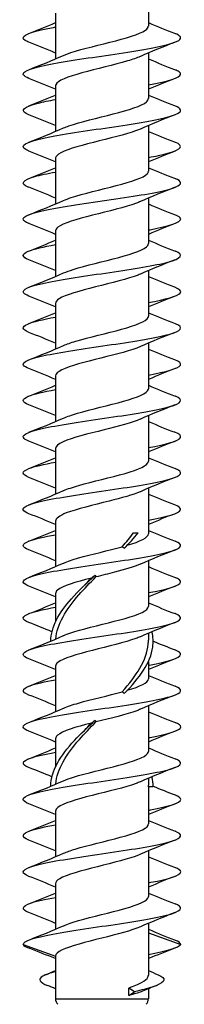
# Model space of a CAD drawing. Units: millimetres. Extents: x 15 to 1184, y 5 to 836.
# Drawn here: x 1092 to 1102, y 218 to 281 of the extents above; entities that cross this region are included whole.
import ezdxf

# ---------------------------------------------------------------- set-up
doc = ezdxf.new("R2010")
doc.units = ezdxf.units.MM
doc.layers.add('SuP-Sichtbare-Kanten', color=7, linetype='Continuous', lineweight=25)
doc.layers.add('SuP-Sichtbare-tangentiale-Kanten', color=7, linetype='Continuous', lineweight=25)

msp = doc.modelspace()

# ---------------------------------------------------------------- linework, layer by layer
at = {"layer": 'SuP-Sichtbare-Kanten'}
for p, q in [((1099.914, 283.162), (1099.914, 280.271)), ((1094.014, 281.079), (1094.014, 278.188)), ((1099.914, 278.562), (1099.914, 275.671)), ((1094.014, 276.479), (1094.014, 273.588)), ((1099.914, 273.962), (1099.914, 271.071)), ((1094.014, 271.879), (1094.014, 268.988)), ((1099.914, 269.362), (1099.914, 266.471)), ((1094.014, 267.279), (1094.014, 264.388)), ((1099.914, 264.762), (1099.914, 261.871)), ((1094.014, 262.679), (1094.014, 259.788)), ((1099.914, 260.162), (1099.914, 257.271)), ((1094.014, 258.079), (1094.014, 255.188)), ((1099.914, 255.562), (1099.914, 252.671)), ((1094.014, 253.479), (1094.014, 250.588)), ((1099.914, 250.962), (1099.914, 248.071)), ((1094.014, 248.879), (1094.014, 245.988)), ((1098.97, 248.125), (1099.262, 248.125)), ((1099.914, 246.362), (1099.914, 243.471)), ((1094.014, 244.279), (1094.014, 242.493)), ((1099.914, 241.762), (1099.914, 241.334)), ((1099.914, 239.957), (1099.914, 238.871)), ((1094.014, 239.679), (1094.014, 236.788)), ((1099.914, 237.162), (1099.914, 234.271)), ((1094.014, 235.079), (1094.014, 233.293)), ((1099.914, 232.562), (1099.914, 232.134)), ((1100.214, 232.025), (1099.912, 232.025)), ((1099.914, 232.025), (1099.914, 229.671)), ((1094.014, 230.479), (1094.014, 227.588)), ((1099.914, 227.962), (1099.914, 225.071)), ((1094.014, 225.879), (1094.014, 222.988)), ((1099.914, 223.362), (1099.914, 220.081)), ((1099.914, 222.771), (1101.964, 222.025)), ((1091.964, 222.025), (1094.014, 221.279)), ((1094.014, 221.279), (1094.014, 218.582)), ((1098.665, 218.788), (1098.665, 219.262)), ((1099.04, 219.025), (1098.665, 219.262)), ((1099.914, 219.214), (1099.914, 218.582)), ((1098.665, 218.788), (1099.04, 219.025))]:
    msp.add_line(p, q, dxfattribs=at)
for centre, start, end in [((1094.514, 218.582), 180, 225), ((1099.414, 218.582), 315, 0)]:
    msp.add_arc(centre, 0.5, start, end, dxfattribs=at)
for points in [[(1092.325, 279.805), (1092.891, 280.027), (1093.457, 280.253), (1094.014, 280.488)], [(1099.914, 280.488), (1100.471, 280.253), (1101.036, 280.027), (1101.602, 279.805)], [(1094.014, 278.562), (1093.457, 278.798), (1092.891, 279.023), (1092.325, 279.245)], [(1101.602, 279.245), (1100.862, 278.955), (1100.121, 278.658), (1099.401, 278.341)], [(1092.325, 277.505), (1093.065, 277.796), (1093.806, 278.092), (1094.526, 278.41)], [(1099.914, 278.188), (1100.471, 277.953), (1101.036, 277.727), (1101.602, 277.505)], [(1094.014, 276.262), (1093.457, 276.498), (1092.891, 276.723), (1092.325, 276.945)], [(1101.602, 276.945), (1101.036, 276.723), (1100.471, 276.498), (1099.914, 276.262)], [(1092.325, 275.205), (1092.891, 275.427), (1093.457, 275.653), (1094.014, 275.888)], [(1099.914, 275.888), (1100.471, 275.653), (1101.036, 275.427), (1101.602, 275.205)], [(1094.014, 273.962), (1093.457, 274.198), (1092.891, 274.423), (1092.325, 274.645)], [(1101.602, 274.645), (1100.862, 274.355), (1100.121, 274.058), (1099.401, 273.741)], [(1092.325, 272.905), (1093.065, 273.196), (1093.806, 273.492), (1094.526, 273.81)], [(1099.914, 273.588), (1100.471, 273.353), (1101.036, 273.127), (1101.602, 272.905)], [(1094.014, 271.662), (1093.457, 271.898), (1092.891, 272.123), (1092.325, 272.345)], [(1101.602, 272.345), (1101.036, 272.123), (1100.471, 271.898), (1099.914, 271.662)], [(1092.325, 270.605), (1092.891, 270.827), (1093.457, 271.053), (1094.014, 271.288)], [(1099.914, 271.288), (1100.471, 271.053), (1101.036, 270.827), (1101.602, 270.605)], [(1094.014, 269.362), (1093.457, 269.598), (1092.891, 269.823), (1092.325, 270.045)], [(1101.602, 270.045), (1100.862, 269.755), (1100.121, 269.458), (1099.401, 269.141)], [(1092.325, 268.305), (1093.065, 268.596), (1093.806, 268.892), (1094.526, 269.21)], [(1099.914, 268.988), (1100.471, 268.753), (1101.036, 268.527), (1101.602, 268.305)], [(1094.014, 267.062), (1093.457, 267.298), (1092.891, 267.523), (1092.325, 267.745)], [(1101.602, 267.745), (1101.036, 267.523), (1100.471, 267.298), (1099.914, 267.062)], [(1092.325, 266.005), (1092.891, 266.227), (1093.457, 266.453), (1094.014, 266.688)], [(1099.914, 266.688), (1100.471, 266.453), (1101.036, 266.227), (1101.602, 266.005)], [(1094.014, 264.762), (1093.457, 264.998), (1092.891, 265.223), (1092.325, 265.445)], [(1101.602, 265.445), (1100.862, 265.155), (1100.121, 264.858), (1099.401, 264.541)], [(1092.325, 263.705), (1093.065, 263.996), (1093.806, 264.292), (1094.526, 264.61)], [(1099.914, 264.388), (1100.471, 264.153), (1101.036, 263.927), (1101.602, 263.705)], [(1094.014, 262.462), (1093.457, 262.698), (1092.891, 262.923), (1092.325, 263.145)], [(1101.602, 263.145), (1101.036, 262.923), (1100.471, 262.698), (1099.914, 262.462)], [(1092.325, 261.405), (1092.891, 261.627), (1093.457, 261.853), (1094.014, 262.088)], [(1099.914, 262.088), (1100.471, 261.853), (1101.036, 261.627), (1101.602, 261.405)], [(1094.014, 260.162), (1093.457, 260.398), (1092.891, 260.623), (1092.325, 260.845)], [(1101.602, 260.845), (1100.862, 260.555), (1100.121, 260.258), (1099.401, 259.941)], [(1092.325, 259.105), (1093.065, 259.396), (1093.806, 259.692), (1094.526, 260.01)], [(1099.914, 259.788), (1100.471, 259.553), (1101.036, 259.327), (1101.602, 259.105)], [(1094.014, 257.862), (1093.457, 258.098), (1092.891, 258.323), (1092.325, 258.545)], [(1101.602, 258.545), (1101.036, 258.323), (1100.471, 258.098), (1099.914, 257.862)], [(1092.325, 256.805), (1092.891, 257.027), (1093.457, 257.253), (1094.014, 257.488)], [(1099.914, 257.488), (1100.471, 257.253), (1101.036, 257.027), (1101.602, 256.805)], [(1094.014, 255.562), (1093.457, 255.798), (1092.891, 256.023), (1092.325, 256.245)], [(1101.602, 256.245), (1100.862, 255.955), (1100.121, 255.658), (1099.401, 255.341)], [(1092.325, 254.505), (1093.065, 254.796), (1093.806, 255.092), (1094.526, 255.41)], [(1099.914, 255.188), (1100.471, 254.953), (1101.036, 254.727), (1101.602, 254.505)], [(1094.014, 253.262), (1093.457, 253.498), (1092.891, 253.723), (1092.325, 253.945)], [(1101.602, 253.945), (1101.036, 253.723), (1100.471, 253.498), (1099.914, 253.262)], [(1092.325, 252.205), (1092.891, 252.427), (1093.457, 252.653), (1094.014, 252.888)], [(1099.914, 252.888), (1100.471, 252.653), (1101.036, 252.427), (1101.602, 252.205)], [(1094.014, 250.962), (1093.457, 251.198), (1092.891, 251.423), (1092.325, 251.645)], [(1101.602, 251.645), (1100.862, 251.355), (1100.121, 251.058), (1099.401, 250.741)], [(1092.325, 249.905), (1093.065, 250.196), (1093.806, 250.492), (1094.526, 250.81)], [(1099.914, 250.588), (1100.471, 250.353), (1101.036, 250.127), (1101.602, 249.905)], [(1094.014, 248.662), (1093.457, 248.898), (1092.891, 249.123), (1092.325, 249.345)], [(1101.602, 249.345), (1101.036, 249.123), (1100.471, 248.898), (1099.914, 248.662)], [(1092.325, 247.605), (1092.891, 247.827), (1093.457, 248.053), (1094.014, 248.288)], [(1098.245, 247.25), (1098.51, 247.542), (1098.755, 247.834), (1098.97, 248.125)], [(1098.375, 247.141), (1098.703, 247.469), (1099.004, 247.797), (1099.262, 248.125)], [(1098.575, 247.345), (1099.391, 247.587), (1099.912, 247.829), (1099.913, 248.071)], [(1099.914, 248.288), (1100.471, 248.053), (1101.036, 247.827), (1101.602, 247.605)], [(1094.014, 246.362), (1093.457, 246.598), (1092.891, 246.823), (1092.325, 247.045)], [(1101.602, 247.045), (1100.862, 246.755), (1100.121, 246.458), (1099.401, 246.141)], [(1092.325, 245.305), (1093.065, 245.596), (1093.806, 245.892), (1094.526, 246.21)], [(1099.914, 245.988), (1100.471, 245.753), (1101.036, 245.527), (1101.602, 245.305)], [(1095.852, 244.803), (1095.994, 244.956), (1096.141, 245.108), (1096.291, 245.261)], [(1094.014, 244.062), (1093.457, 244.298), (1092.891, 244.523), (1092.325, 244.745)], [(1101.602, 244.745), (1101.036, 244.523), (1100.471, 244.298), (1099.914, 244.062)], [(1092.325, 243.005), (1092.891, 243.227), (1093.457, 243.453), (1094.014, 243.688)], [(1099.914, 243.688), (1100.471, 243.453), (1101.036, 243.227), (1101.602, 243.005)], [(1093.789, 241.857), (1093.305, 242.058), (1092.815, 242.253), (1092.325, 242.445)], [(1101.602, 242.445), (1100.862, 242.155), (1100.121, 241.858), (1099.401, 241.541)], [(1092.325, 240.705), (1093.065, 240.996), (1093.806, 241.292), (1094.526, 241.61)], [(1100.213, 241.263), (1100.673, 241.072), (1101.138, 240.888), (1101.602, 240.705)], [(1094.014, 239.462), (1093.457, 239.698), (1092.891, 239.923), (1092.325, 240.145)], [(1101.602, 240.145), (1101.036, 239.923), (1100.471, 239.698), (1099.914, 239.462)], [(1092.325, 238.405), (1092.891, 238.627), (1093.457, 238.853), (1094.014, 239.088)], [(1098.575, 238.145), (1099.391, 238.387), (1099.912, 238.629), (1099.913, 238.871)], [(1099.914, 239.088), (1100.471, 238.853), (1101.036, 238.627), (1101.602, 238.405)], [(1094.014, 237.162), (1093.457, 237.398), (1092.891, 237.623), (1092.325, 237.845)], [(1101.602, 237.845), (1100.862, 237.555), (1100.121, 237.258), (1099.401, 236.941)], [(1092.325, 236.105), (1093.065, 236.396), (1093.806, 236.692), (1094.526, 237.01)], [(1099.914, 236.788), (1100.471, 236.553), (1101.036, 236.327), (1101.602, 236.105)], [(1095.852, 235.603), (1095.994, 235.756), (1096.141, 235.908), (1096.291, 236.061)], [(1094.014, 234.862), (1093.457, 235.098), (1092.891, 235.323), (1092.325, 235.545)], [(1101.602, 235.545), (1101.036, 235.323), (1100.471, 235.098), (1099.914, 234.862)], [(1092.325, 233.805), (1092.891, 234.027), (1093.457, 234.253), (1094.014, 234.488)], [(1099.914, 234.488), (1100.471, 234.253), (1101.036, 234.027), (1101.602, 233.805)], [(1093.789, 232.657), (1093.305, 232.858), (1092.815, 233.053), (1092.325, 233.245)], [(1101.602, 233.245), (1100.862, 232.955), (1100.121, 232.658), (1099.401, 232.341)], [(1092.325, 231.505), (1093.065, 231.796), (1093.806, 232.092), (1094.526, 232.41)], [(1100.214, 232.025), (1100.214, 232.236), (1100.188, 232.446), (1100.138, 232.657)], [(1099.912, 232.025), (1099.913, 232.062), (1099.914, 232.098), (1099.914, 232.134)], [(1100.213, 232.063), (1100.673, 231.872), (1101.138, 231.688), (1101.602, 231.505)], [(1094.014, 230.262), (1093.457, 230.498), (1092.891, 230.723), (1092.325, 230.945)], [(1101.602, 230.945), (1101.036, 230.723), (1100.471, 230.498), (1099.914, 230.262)], [(1092.325, 229.205), (1092.891, 229.427), (1093.457, 229.653), (1094.014, 229.888)], [(1099.914, 229.888), (1100.471, 229.653), (1101.036, 229.427), (1101.602, 229.205)], [(1094.014, 227.962), (1093.457, 228.198), (1092.891, 228.423), (1092.325, 228.645)], [(1101.602, 228.645), (1100.862, 228.355), (1100.121, 228.058), (1099.401, 227.741)], [(1092.325, 226.905), (1093.065, 227.196), (1093.806, 227.492), (1094.526, 227.81)], [(1099.914, 227.588), (1100.471, 227.353), (1101.036, 227.127), (1101.602, 226.905)], [(1094.014, 225.662), (1093.457, 225.898), (1092.891, 226.123), (1092.325, 226.345)], [(1101.602, 226.345), (1101.036, 226.123), (1100.471, 225.898), (1099.914, 225.662)], [(1092.325, 224.605), (1092.891, 224.827), (1093.457, 225.053), (1094.014, 225.288)], [(1099.914, 225.288), (1100.471, 225.053), (1101.036, 224.827), (1101.602, 224.605)], [(1094.014, 223.362), (1093.457, 223.598), (1092.891, 223.823), (1092.325, 224.045)], [(1101.602, 224.045), (1100.862, 223.755), (1100.121, 223.458), (1099.401, 223.141)], [(1092.325, 222.305), (1093.065, 222.596), (1093.806, 222.892), (1094.526, 223.21)], [(1099.914, 222.988), (1100.471, 222.753), (1101.036, 222.527), (1101.602, 222.305)], [(1091.964, 222.025), (1092.001, 221.945), (1092.134, 221.865), (1092.344, 221.784)], [(1094.014, 221.124), (1093.459, 221.351), (1092.899, 221.569), (1092.339, 221.784)], [(1101.964, 222.025), (1101.862, 221.808), (1101.063, 221.59), (1099.914, 221.373)], [(1101.589, 221.784), (1101.028, 221.569), (1100.468, 221.351), (1099.914, 221.124)], [(1101.964, 222.025), (1101.964, 222.119), (1101.834, 222.212), (1101.595, 222.305)], [(1093.402, 220.106), (1093.607, 220.192), (1093.811, 220.279), (1094.014, 220.368)], [(1099.914, 220.368), (1100.116, 220.279), (1100.32, 220.192), (1100.525, 220.106)], [(1094.014, 219.214), (1093.843, 219.284), (1093.672, 219.353), (1093.5, 219.421)], [(1100.427, 219.421), (1100.127, 219.302), (1099.828, 219.181), (1099.531, 219.056)]]:
    msp.add_open_spline(points, degree=3, dxfattribs=at)
for points, knots in [([(1092.327, 279.245), (1092.223, 279.286), (1092.141, 279.326), (1092.081, 279.366), (1091.755, 279.587), (1092.143, 279.808), (1093.103, 280.03), (1093.369, 280.091), (1093.677, 280.152), (1094.016, 280.213)], [78.157335, 78.157335, 78.157335, 78.157335, 78.322312, 78.322312, 78.322312, 79.228587, 79.228587, 79.228587, 79.479554, 79.479554, 79.479554, 79.479554]), ([(1092.332, 276.945), (1091.971, 277.089), (1091.869, 277.232), (1092.068, 277.375), (1092.374, 277.596), (1093.391, 277.818), (1094.745, 278.039), (1096.099, 278.26), (1097.762, 278.481), (1099.124, 278.702), (1100.487, 278.924), (1101.52, 279.145), (1101.846, 279.366), (1102.062, 279.512), (1101.964, 279.659), (1101.596, 279.805)], [75.015742, 75.015742, 75.015742, 75.015742, 75.602631, 75.602631, 75.602631, 76.509335, 76.509335, 76.509335, 77.415895, 77.415895, 77.415895, 78.322312, 78.322312, 78.322312, 78.922298, 78.922298, 78.922298, 78.922298]), ([(1094.527, 278.41), (1094.588, 278.437), (1094.653, 278.463), (1094.724, 278.49), (1095.386, 278.743), (1096.468, 278.995), (1097.47, 279.248), (1098.472, 279.5), (1099.358, 279.753), (1099.72, 280.005), (1099.848, 280.094), (1099.909, 280.183), (1099.906, 280.271)], [75.996666, 75.996666, 75.996666, 75.996666, 76.107003, 76.107003, 76.107003, 77.141464, 77.141464, 77.141464, 78.175738, 78.175738, 78.175738, 78.539816, 78.539816, 78.539816, 78.539816]), ([(1099.394, 278.341), (1099.18, 278.246), (1098.906, 278.151), (1098.586, 278.056), (1097.742, 277.805), (1096.606, 277.554), (1095.694, 277.303), (1094.783, 277.053), (1094.128, 276.802), (1094.028, 276.552), (1094.018, 276.528), (1094.014, 276.503), (1094.015, 276.479)], [-77.941374, -77.941374, -77.941374, -77.941374, -77.55137, -77.55137, -77.55137, -76.524102, -76.524102, -76.524102, -75.497412, -75.497412, -75.497412, -75.398224, -75.398224, -75.398224, -75.398224]), ([(1099.911, 276.537), (1100.232, 276.595), (1100.524, 276.653), (1100.78, 276.711), (1101.756, 276.932), (1102.166, 277.154), (1101.859, 277.375), (1101.799, 277.418), (1101.712, 277.462), (1101.599, 277.505)], [74.458486, 74.458486, 74.458486, 74.458486, 74.695784, 74.695784, 74.695784, 75.602631, 75.602631, 75.602631, 75.780705, 75.780705, 75.780705, 75.780705]), ([(1092.326, 274.645), (1092.263, 274.67), (1092.208, 274.694), (1092.161, 274.719), (1091.74, 274.94), (1092.024, 275.161), (1092.909, 275.383), (1093.216, 275.46), (1093.593, 275.537), (1094.017, 275.613)], [71.87415, 71.87415, 71.87415, 71.87415, 71.974372, 71.974372, 71.974372, 72.881655, 72.881655, 72.881655, 73.196369, 73.196369, 73.196369, 73.196369]), ([(1094.529, 273.81), (1094.629, 273.854), (1094.742, 273.899), (1094.869, 273.943), (1095.586, 274.196), (1096.694, 274.449), (1097.682, 274.702), (1098.67, 274.954), (1099.5, 275.207), (1099.791, 275.46), (1099.872, 275.53), (1099.91, 275.601), (1099.908, 275.671)], [69.71348, 69.71348, 69.71348, 69.71348, 69.896278, 69.896278, 69.896278, 70.931875, 70.931875, 70.931875, 71.967281, 71.967281, 71.967281, 72.256631, 72.256631, 72.256631, 72.256631]), ([(1092.333, 272.345), (1092.012, 272.472), (1091.892, 272.599), (1092.01, 272.725), (1092.216, 272.947), (1093.143, 273.168), (1094.451, 273.39), (1095.759, 273.611), (1097.419, 273.833), (1098.823, 274.054), (1100.227, 274.276), (1101.344, 274.497), (1101.766, 274.719), (1102.074, 274.881), (1102.004, 275.043), (1101.597, 275.205)], [68.732557, 68.732557, 68.732557, 68.732557, 69.251641, 69.251641, 69.251641, 70.159365, 70.159365, 70.159365, 71.066942, 71.066942, 71.066942, 71.974372, 71.974372, 71.974372, 72.639112, 72.639112, 72.639112, 72.639112]), ([(1099.396, 273.741), (1099.253, 273.677), (1099.082, 273.613), (1098.887, 273.549), (1098.124, 273.299), (1097.011, 273.049), (1096.053, 272.799), (1095.096, 272.55), (1094.327, 272.3), (1094.094, 272.05), (1094.04, 271.993), (1094.016, 271.936), (1094.018, 271.879)], [-71.658189, -71.658189, -71.658189, -71.658189, -71.396131, -71.396131, -71.396131, -70.37211, -70.37211, -70.37211, -69.348581, -69.348581, -69.348581, -69.115038, -69.115038, -69.115038, -69.115038]), ([(1099.912, 271.937), (1100.14, 271.978), (1100.353, 272.02), (1100.549, 272.061), (1101.603, 272.282), (1102.123, 272.504), (1101.917, 272.725), (1101.861, 272.785), (1101.752, 272.845), (1101.598, 272.905)], [68.175301, 68.175301, 68.175301, 68.175301, 68.343767, 68.343767, 68.343767, 69.251641, 69.251641, 69.251641, 69.49752, 69.49752, 69.49752, 69.49752]), ([(1094.531, 269.21), (1094.666, 269.27), (1094.827, 269.331), (1095.009, 269.391), (1095.773, 269.644), (1096.901, 269.897), (1097.871, 270.15), (1098.841, 270.403), (1099.618, 270.656), (1099.841, 270.909), (1099.889, 270.963), (1099.912, 271.017), (1099.91, 271.071)], [63.430295, 63.430295, 63.430295, 63.430295, 63.678608, 63.678608, 63.678608, 64.715378, 64.715378, 64.715378, 65.75195, 65.75195, 65.75195, 65.973446, 65.973446, 65.973446, 65.973446]), ([(1092.325, 270.045), (1092.312, 270.05), (1092.299, 270.055), (1092.287, 270.06), (1091.748, 270.283), (1091.908, 270.506), (1092.706, 270.729), (1093.045, 270.824), (1093.496, 270.919), (1094.018, 271.013)], [65.590964, 65.590964, 65.590964, 65.590964, 65.611718, 65.611718, 65.611718, 66.525516, 66.525516, 66.525516, 66.913183, 66.913183, 66.913183, 66.913183]), ([(1092.333, 267.745), (1092.083, 267.843), (1091.953, 267.94), (1091.964, 268.038), (1091.99, 268.263), (1092.775, 268.489), (1094.021, 268.715), (1095.262, 268.939), (1096.931, 269.164), (1098.401, 269.389), (1099.866, 269.613), (1101.099, 269.837), (1101.64, 270.06), (1102.079, 270.242), (1102.055, 270.424), (1101.599, 270.605)], [62.449372, 62.449372, 62.449372, 62.449372, 62.848766, 62.848766, 62.848766, 63.773357, 63.773357, 63.773357, 64.694336, 64.694336, 64.694336, 65.611718, 65.611718, 65.611718, 66.355927, 66.355927, 66.355927, 66.355927]), ([(1099.399, 269.141), (1099.323, 269.107), (1099.239, 269.073), (1099.148, 269.039), (1098.459, 268.785), (1097.357, 268.531), (1096.355, 268.277), (1095.355, 268.023), (1094.491, 267.77), (1094.166, 267.516), (1094.065, 267.437), (1094.018, 267.358), (1094.02, 267.279)], [-65.375004, -65.375004, -65.375004, -65.375004, -65.236281, -65.236281, -65.236281, -64.194838, -64.194838, -64.194838, -63.155131, -63.155131, -63.155131, -62.831853, -62.831853, -62.831853, -62.831853]), ([(1099.913, 267.337), (1099.952, 267.344), (1099.99, 267.351), (1100.027, 267.358), (1101.25, 267.585), (1101.989, 267.811), (1101.963, 268.038), (1101.953, 268.127), (1101.824, 268.216), (1101.595, 268.305)], [61.892116, 61.892116, 61.892116, 61.892116, 61.920549, 61.920549, 61.920549, 62.848766, 62.848766, 62.848766, 63.214334, 63.214334, 63.214334, 63.214334]), ([(1092.329, 265.445), (1091.873, 265.627), (1091.848, 265.809), (1092.289, 265.991), (1092.631, 266.132), (1093.246, 266.273), (1094.019, 266.413)], [59.307779, 59.307779, 59.307779, 59.307779, 60.053181, 60.053181, 60.053181, 60.629998, 60.629998, 60.629998, 60.629998]), ([(1094.532, 264.61), (1094.699, 264.684), (1094.904, 264.759), (1095.142, 264.834), (1095.944, 265.087), (1097.086, 265.341), (1098.037, 265.594), (1098.987, 265.847), (1099.712, 266.101), (1099.876, 266.354), (1099.901, 266.393), (1099.913, 266.432), (1099.911, 266.471)], [57.14711, 57.14711, 57.14711, 57.14711, 57.453781, 57.453781, 57.453781, 58.491759, 58.491759, 58.491759, 59.529532, 59.529532, 59.529532, 59.69026, 59.69026, 59.69026, 59.69026]), ([(1092.33, 263.145), (1092.163, 263.21), (1092.05, 263.275), (1091.998, 263.339), (1091.823, 263.557), (1092.353, 263.776), (1093.397, 263.994), (1094.442, 264.212), (1095.981, 264.43), (1097.464, 264.649), (1098.947, 264.867), (1100.344, 265.085), (1101.156, 265.303), (1102.009, 265.533), (1102.194, 265.762), (1101.638, 265.991), (1101.626, 265.996), (1101.614, 266.001), (1101.602, 266.005)], [56.166187, 56.166187, 56.166187, 56.166187, 56.430987, 56.430987, 56.430987, 57.325363, 57.325363, 57.325363, 58.219701, 58.219701, 58.219701, 59.114002, 59.114002, 59.114002, 60.053181, 60.053181, 60.053181, 60.072742, 60.072742, 60.072742, 60.072742]), ([(1099.4, 264.541), (1099.357, 264.522), (1099.31, 264.502), (1099.261, 264.483), (1098.625, 264.231), (1097.56, 263.979), (1096.555, 263.727), (1095.551, 263.476), (1094.643, 263.224), (1094.248, 262.973), (1094.094, 262.875), (1094.019, 262.777), (1094.021, 262.679)], [-59.091818, -59.091818, -59.091818, -59.091818, -59.012366, -59.012366, -59.012366, -57.980376, -57.980376, -57.980376, -56.949743, -56.949743, -56.949743, -56.548668, -56.548668, -56.548668, -56.548668]), ([(1099.913, 262.737), (1101.015, 262.938), (1101.768, 263.139), (1101.929, 263.339), (1102.027, 263.461), (1101.904, 263.583), (1101.595, 263.705)], [55.60893, 55.60893, 55.60893, 55.60893, 56.430987, 56.430987, 56.430987, 56.931149, 56.931149, 56.931149, 56.931149]), ([(1092.328, 260.845), (1091.885, 261.022), (1091.848, 261.198), (1092.251, 261.375), (1092.584, 261.521), (1093.215, 261.667), (1094.018, 261.813)], [53.024594, 53.024594, 53.024594, 53.024594, 53.747637, 53.747637, 53.747637, 54.346813, 54.346813, 54.346813, 54.346813]), ([(1094.533, 260.01), (1094.737, 260.1), (1094.994, 260.191), (1095.296, 260.281), (1096.138, 260.535), (1097.29, 260.789), (1098.215, 261.042), (1099.128, 261.293), (1099.789, 261.543), (1099.897, 261.793), (1099.908, 261.819), (1099.913, 261.845), (1099.912, 261.871)], [50.863924, 50.863924, 50.863924, 50.863924, 51.235315, 51.235315, 51.235315, 52.274534, 52.274534, 52.274534, 53.299813, 53.299813, 53.299813, 53.407075, 53.407075, 53.407075, 53.407075]), ([(1092.33, 258.545), (1092.15, 258.615), (1092.032, 258.685), (1091.987, 258.755), (1091.843, 258.973), (1092.406, 259.192), (1093.475, 259.41), (1094.542, 259.628), (1096.094, 259.847), (1097.573, 260.065), (1099.053, 260.283), (1100.431, 260.501), (1101.216, 260.72), (1102, 260.938), (1102.174, 261.156), (1101.676, 261.375), (1101.653, 261.385), (1101.628, 261.395), (1101.602, 261.405)], [49.883001, 49.883001, 49.883001, 49.883001, 50.169305, 50.169305, 50.169305, 51.063945, 51.063945, 51.063945, 51.958547, 51.958547, 51.958547, 52.853111, 52.853111, 52.853111, 53.747637, 53.747637, 53.747637, 53.789556, 53.789556, 53.789556, 53.789556]), ([(1099.401, 259.941), (1098.849, 259.699), (1097.877, 259.456), (1096.9, 259.214), (1095.894, 258.964), (1094.917, 258.714), (1094.412, 258.464), (1094.152, 258.336), (1094.022, 258.207), (1094.022, 258.079)], [-52.808633, -52.808633, -52.808633, -52.808633, -51.814873, -51.814873, -51.814873, -50.791153, -50.791153, -50.791153, -50.265482, -50.265482, -50.265482, -50.265482]), ([(1099.913, 258.137), (1101.045, 258.343), (1101.805, 258.549), (1101.94, 258.755), (1102.017, 258.872), (1101.892, 258.989), (1101.595, 259.105)], [49.325745, 49.325745, 49.325745, 49.325745, 50.169305, 50.169305, 50.169305, 50.647964, 50.647964, 50.647964, 50.647964]), ([(1092.327, 256.245), (1091.872, 256.427), (1091.848, 256.608), (1092.286, 256.79), (1092.627, 256.931), (1093.242, 257.072), (1094.018, 257.213)], [46.741409, 46.741409, 46.741409, 46.741409, 47.485154, 47.485154, 47.485154, 48.063627, 48.063627, 48.063627, 48.063627]), ([(1092.331, 253.945), (1092.139, 254.02), (1092.017, 254.095), (1091.978, 254.169), (1091.864, 254.388), (1092.458, 254.606), (1093.546, 254.824), (1094.635, 255.043), (1096.197, 255.261), (1097.673, 255.48), (1099.15, 255.698), (1100.51, 255.916), (1101.269, 256.135), (1102.027, 256.353), (1102.168, 256.571), (1101.641, 256.79), (1101.628, 256.795), (1101.615, 256.8), (1101.602, 256.805)], [43.599816, 43.599816, 43.599816, 43.599816, 43.905741, 43.905741, 43.905741, 44.800653, 44.800653, 44.800653, 45.695526, 45.695526, 45.695526, 46.590359, 46.590359, 46.590359, 47.485154, 47.485154, 47.485154, 47.506371, 47.506371, 47.506371, 47.506371]), ([(1094.533, 255.41), (1094.761, 255.511), (1095.057, 255.612), (1095.403, 255.713), (1096.271, 255.967), (1097.427, 256.221), (1098.334, 256.475), (1099.239, 256.729), (1099.862, 256.983), (1099.91, 257.237), (1099.912, 257.248), (1099.913, 257.26), (1099.913, 257.271)], [44.580739, 44.580739, 44.580739, 44.580739, 44.99554, 44.99554, 44.99554, 46.036039, 46.036039, 46.036039, 47.076322, 47.076322, 47.076322, 47.12389, 47.12389, 47.12389, 47.12389]), ([(1099.4, 255.341), (1098.882, 255.115), (1098.006, 254.888), (1097.094, 254.662), (1096.081, 254.41), (1095.061, 254.158), (1094.502, 253.907), (1094.186, 253.764), (1094.023, 253.622), (1094.022, 253.479)], [-46.525448, -46.525448, -46.525448, -46.525448, -45.597353, -45.597353, -45.597353, -44.566256, -44.566256, -44.566256, -43.982297, -43.982297, -43.982297, -43.982297]), ([(1099.913, 253.537), (1101.073, 253.748), (1101.839, 253.959), (1101.949, 254.169), (1102.007, 254.281), (1101.88, 254.393), (1101.595, 254.505)], [43.04256, 43.04256, 43.04256, 43.04256, 43.905741, 43.905741, 43.905741, 44.364778, 44.364778, 44.364778, 44.364778]), ([(1092.327, 251.645), (1091.859, 251.831), (1091.849, 252.017), (1092.32, 252.204), (1092.666, 252.34), (1093.268, 252.477), (1094.018, 252.613)], [40.458223, 40.458223, 40.458223, 40.458223, 41.220768, 41.220768, 41.220768, 41.780442, 41.780442, 41.780442, 41.780442]), ([(1094.534, 250.81), (1094.782, 250.919), (1095.109, 251.029), (1095.493, 251.139), (1096.381, 251.394), (1097.54, 251.648), (1098.429, 251.902), (1099.318, 252.156), (1099.904, 252.41), (1099.913, 252.665), (1099.913, 252.667), (1099.914, 252.669), (1099.914, 252.671)], [38.297554, 38.297554, 38.297554, 38.297554, 38.747952, 38.747952, 38.747952, 39.789768, 39.789768, 39.789768, 40.831363, 40.831363, 40.831363, 40.840704, 40.840704, 40.840704, 40.840704]), ([(1092.331, 249.345), (1092.128, 249.424), (1092.004, 249.503), (1091.972, 249.582), (1091.884, 249.801), (1092.505, 250.019), (1093.613, 250.238), (1094.72, 250.456), (1096.291, 250.675), (1097.763, 250.893), (1099.236, 251.111), (1100.58, 251.33), (1101.315, 251.548), (1102.05, 251.767), (1102.16, 251.985), (1101.607, 252.204), (1101.605, 252.204), (1101.604, 252.205), (1101.602, 252.205)], [37.316631, 37.316631, 37.316631, 37.316631, 37.640246, 37.640246, 37.640246, 38.535437, 38.535437, 38.535437, 39.430587, 39.430587, 39.430587, 40.325698, 40.325698, 40.325698, 41.220768, 41.220768, 41.220768, 41.223186, 41.223186, 41.223186, 41.223186]), ([(1099.398, 250.741), (1098.942, 250.542), (1098.217, 250.343), (1097.425, 250.144), (1096.423, 249.892), (1095.35, 249.64), (1094.699, 249.389), (1094.261, 249.219), (1094.025, 249.049), (1094.02, 248.879)], [-40.242263, -40.242263, -40.242263, -40.242263, -39.427075, -39.427075, -39.427075, -38.394913, -38.394913, -38.394913, -37.699112, -37.699112, -37.699112, -37.699112]), ([(1099.913, 248.937), (1101.098, 249.152), (1101.869, 249.367), (1101.955, 249.582), (1101.998, 249.69), (1101.869, 249.798), (1101.595, 249.905)], [36.759374, 36.759374, 36.759374, 36.759374, 37.640246, 37.640246, 37.640246, 38.081593, 38.081593, 38.081593, 38.081593]), ([(1092.327, 247.045), (1091.848, 247.235), (1091.85, 247.426), (1092.352, 247.616), (1092.702, 247.748), (1093.29, 247.881), (1094.018, 248.013)], [34.175038, 34.175038, 34.175038, 34.175038, 34.954431, 34.954431, 34.954431, 35.497257, 35.497257, 35.497257, 35.497257]), ([(1092.331, 244.745), (1092.119, 244.828), (1091.993, 244.911), (1091.968, 244.994), (1091.904, 245.212), (1092.549, 245.431), (1093.672, 245.649), (1094.796, 245.868), (1096.375, 246.086), (1097.844, 246.305), (1099.313, 246.523), (1100.642, 246.742), (1101.355, 246.96), (1102.057, 247.175), (1102.149, 247.39), (1101.602, 247.605)], [31.033445, 31.033445, 31.033445, 31.033445, 31.372771, 31.372771, 31.372771, 32.268248, 32.268248, 32.268248, 33.163683, 33.163683, 33.163683, 34.059078, 34.059078, 34.059078, 34.94, 34.94, 34.94, 34.94]), ([(1094.534, 246.21), (1094.779, 246.318), (1095.101, 246.427), (1095.48, 246.536), (1096.31, 246.774), (1097.38, 247.012), (1098.245, 247.25)], [32.014368, 32.014368, 32.014368, 32.014368, 32.45969, 32.45969, 32.45969, 33.436098, 33.436098, 33.436098, 33.436098]), ([(1098.375, 247.141), (1098.356, 247.16), (1098.335, 247.179), (1098.292, 247.215), (1098.269, 247.233), (1098.245, 247.25)], [0, 0, 0, 0, 0.01605941, 0.01605941, 0.0319414, 0.0319414, 0.0319414, 0.0319414]), ([(1099.396, 246.141), (1099.005, 245.97), (1098.419, 245.799), (1097.755, 245.628), (1097.374, 245.53), (1096.971, 245.432), (1096.579, 245.334)], [-33.959077, -33.959077, -33.959077, -33.959077, -33.258296, -33.258296, -33.258296, -32.85606, -32.85606, -32.85606, -32.85606]), ([(1093.715, 241.263), (1093.732, 242.159), (1094.225, 243.055), (1095.022, 243.951), (1095.465, 244.448), (1095.993, 244.945), (1096.54, 245.443)], [3.154417, 3.154417, 3.154417, 3.154417, 4.07223, 4.07223, 4.07223, 4.581741, 4.581741, 4.581741, 4.581741]), ([(1096.291, 245.261), (1096.329, 245.292), (1096.369, 245.322), (1096.453, 245.383), (1096.496, 245.413), (1096.54, 245.443)], [0, 0, 0, 0, 0.02331127, 0.02331127, 0.0466859, 0.0466859, 0.0466859, 0.0466859]), ([(1096.54, 245.443), (1096.544, 245.424), (1096.549, 245.405), (1096.562, 245.369), (1096.57, 245.351), (1096.579, 245.334)], [0, 0, 0, 0, 0.01605941, 0.01605941, 0.0319414, 0.0319414, 0.0319414, 0.0319414]), ([(1096.291, 245.261), (1095.293, 245.006), (1094.446, 244.752), (1094.144, 244.498), (1094.058, 244.425), (1094.017, 244.352), (1094.019, 244.279)], [-32.756659, -32.756659, -32.756659, -32.756659, -31.714644, -31.714644, -31.714644, -31.415927, -31.415927, -31.415927, -31.415927]), ([(1094.027, 241.394), (1094.121, 242.329), (1094.684, 243.264), (1095.503, 244.199), (1095.834, 244.577), (1096.202, 244.955), (1096.579, 245.334)], [3.199199, 3.199199, 3.199199, 3.199199, 4.157096, 4.157096, 4.157096, 4.544451, 4.544451, 4.544451, 4.544451]), ([(1099.914, 244.337), (1099.915, 244.338), (1099.916, 244.338), (1099.918, 244.338), (1101.122, 244.557), (1101.895, 244.775), (1101.959, 244.994), (1101.99, 245.098), (1101.86, 245.201), (1101.595, 245.305)], [30.476189, 30.476189, 30.476189, 30.476189, 30.477253, 30.477253, 30.477253, 31.372771, 31.372771, 31.372771, 31.798408, 31.798408, 31.798408, 31.798408]), ([(1092.326, 242.445), (1091.838, 242.639), (1091.852, 242.833), (1092.381, 243.027), (1092.734, 243.156), (1093.31, 243.284), (1094.019, 243.413)], [27.891853, 27.891853, 27.891853, 27.891853, 28.686092, 28.686092, 28.686092, 29.214071, 29.214071, 29.214071, 29.214071]), ([(1092.332, 240.145), (1092.111, 240.231), (1091.983, 240.318), (1091.966, 240.404), (1091.922, 240.622), (1092.588, 240.841), (1093.725, 241.06), (1094.863, 241.278), (1096.448, 241.497), (1097.914, 241.715), (1099.379, 241.934), (1100.695, 242.152), (1101.39, 242.371), (1102.061, 242.582), (1102.139, 242.794), (1101.602, 243.005)], [24.75026, 24.75026, 24.75026, 24.75026, 25.103267, 25.103267, 25.103267, 25.999037, 25.999037, 25.999037, 26.894764, 26.894764, 26.894764, 27.790449, 27.790449, 27.790449, 28.656815, 28.656815, 28.656815, 28.656815]), ([(1094.534, 241.61), (1094.792, 241.724), (1095.136, 241.838), (1095.54, 241.953), (1096.427, 242.204), (1097.569, 242.455), (1098.445, 242.707), (1099.33, 242.961), (1099.91, 243.215), (1099.913, 243.469), (1099.914, 243.47), (1099.914, 243.471), (1099.914, 243.471)], [25.731183, 25.731183, 25.731183, 25.731183, 26.199933, 26.199933, 26.199933, 27.229622, 27.229622, 27.229622, 28.2709, 28.2709, 28.2709, 28.274334, 28.274334, 28.274334, 28.274334]), ([(1098.375, 237.941), (1099.356, 238.922), (1100.065, 239.903), (1100.192, 240.884), (1100.233, 241.208), (1100.215, 241.532), (1100.138, 241.857)], [2.020157, 2.020157, 2.020157, 2.020157, 3.025033, 3.025033, 3.025033, 3.357162, 3.357162, 3.357162, 3.357162]), ([(1099.399, 241.541), (1099.317, 241.504), (1099.225, 241.468), (1099.125, 241.431), (1098.436, 241.18), (1097.347, 240.929), (1096.356, 240.677), (1095.354, 240.423), (1094.489, 240.169), (1094.165, 239.915), (1094.065, 239.836), (1094.017, 239.758), (1094.019, 239.679)], [-27.675892, -27.675892, -27.675892, -27.675892, -27.525854, -27.525854, -27.525854, -26.496166, -26.496166, -26.496166, -25.454887, -25.454887, -25.454887, -25.132741, -25.132741, -25.132741, -25.132741]), ([(1098.245, 238.05), (1099.155, 239.054), (1099.806, 240.057), (1099.901, 241.06), (1099.909, 241.151), (1099.913, 241.243), (1099.913, 241.334)], [2.057447, 2.057447, 2.057447, 2.057447, 3.085048, 3.085048, 3.085048, 3.178868, 3.178868, 3.178868, 3.178868]), ([(1099.914, 239.737), (1099.933, 239.741), (1099.952, 239.744), (1099.972, 239.748), (1101.164, 239.967), (1101.917, 240.185), (1101.961, 240.404), (1101.982, 240.504), (1101.852, 240.605), (1101.595, 240.705)], [24.193004, 24.193004, 24.193004, 24.193004, 24.207455, 24.207455, 24.207455, 25.103267, 25.103267, 25.103267, 25.515222, 25.515222, 25.515222, 25.515222]), ([(1092.326, 237.845), (1091.83, 238.042), (1091.853, 238.239), (1092.407, 238.436), (1092.761, 238.562), (1093.327, 238.688), (1094.019, 238.813)], [21.608667, 21.608667, 21.608667, 21.608667, 22.415704, 22.415704, 22.415704, 22.930886, 22.930886, 22.930886, 22.930886]), ([(1092.332, 235.545), (1092.104, 235.634), (1091.975, 235.723), (1091.964, 235.812), (1091.938, 236.031), (1092.622, 236.25), (1093.771, 236.468), (1094.92, 236.687), (1096.511, 236.906), (1097.974, 237.124), (1099.436, 237.343), (1100.74, 237.562), (1101.418, 237.78), (1102.065, 237.989), (1102.13, 238.197), (1101.602, 238.405)], [18.467075, 18.467075, 18.467075, 18.467075, 18.831684, 18.831684, 18.831684, 19.727754, 19.727754, 19.727754, 20.62378, 20.62378, 20.62378, 21.519763, 21.519763, 21.519763, 22.37363, 22.37363, 22.37363, 22.37363]), ([(1094.534, 237.01), (1094.779, 237.118), (1095.101, 237.227), (1095.48, 237.336), (1096.31, 237.574), (1097.38, 237.812), (1098.245, 238.05)], [19.447998, 19.447998, 19.447998, 19.447998, 19.89332, 19.89332, 19.89332, 20.869727, 20.869727, 20.869727, 20.869727]), ([(1098.375, 237.941), (1098.356, 237.96), (1098.335, 237.979), (1098.292, 238.015), (1098.269, 238.033), (1098.245, 238.05)], [0, 0, 0, 0, 0.01605941, 0.01605941, 0.0319414, 0.0319414, 0.0319414, 0.0319414]), ([(1099.399, 236.941), (1099.33, 236.91), (1099.254, 236.879), (1099.172, 236.848), (1098.535, 236.61), (1097.531, 236.372), (1096.579, 236.134)], [-21.392707, -21.392707, -21.392707, -21.392707, -21.266097, -21.266097, -21.266097, -20.289689, -20.289689, -20.289689, -20.289689]), ([(1093.714, 232.063), (1093.729, 233.03), (1094.312, 233.997), (1095.217, 234.964), (1095.616, 235.39), (1096.071, 235.816), (1096.54, 236.243)], [0.012825, 0.012825, 0.012825, 0.012825, 1.003477, 1.003477, 1.003477, 1.440148, 1.440148, 1.440148, 1.440148]), ([(1096.291, 236.061), (1095.293, 235.806), (1094.446, 235.552), (1094.144, 235.298), (1094.058, 235.225), (1094.017, 235.152), (1094.019, 235.079)], [-20.190288, -20.190288, -20.190288, -20.190288, -19.148274, -19.148274, -19.148274, -18.849556, -18.849556, -18.849556, -18.849556]), ([(1094.027, 232.194), (1094.121, 233.141), (1094.699, 234.087), (1095.533, 235.034), (1095.856, 235.4), (1096.213, 235.767), (1096.579, 236.134)], [0.057606, 0.057606, 0.057606, 0.057606, 1.027379, 1.027379, 1.027379, 1.402858, 1.402858, 1.402858, 1.402858]), ([(1096.291, 236.061), (1096.329, 236.092), (1096.369, 236.122), (1096.453, 236.183), (1096.496, 236.213), (1096.54, 236.243)], [0, 0, 0, 0, 0.02331127, 0.02331127, 0.0466859, 0.0466859, 0.0466859, 0.0466859]), ([(1096.54, 236.243), (1096.544, 236.224), (1096.549, 236.205), (1096.562, 236.169), (1096.57, 236.151), (1096.579, 236.134)], [0, 0, 0, 0, 0.01605941, 0.01605941, 0.0319414, 0.0319414, 0.0319414, 0.0319414]), ([(1099.913, 235.137), (1099.948, 235.144), (1099.983, 235.15), (1100.017, 235.156), (1101.199, 235.375), (1101.936, 235.594), (1101.963, 235.812), (1101.975, 235.91), (1101.845, 236.008), (1101.595, 236.105)], [17.909818, 17.909818, 17.909818, 17.909818, 17.935571, 17.935571, 17.935571, 18.831684, 18.831684, 18.831684, 19.232037, 19.232037, 19.232037, 19.232037]), ([(1092.326, 233.245), (1091.822, 233.445), (1091.855, 233.644), (1092.43, 233.844), (1092.784, 233.967), (1093.341, 234.09), (1094.019, 234.213)], [15.325482, 15.325482, 15.325482, 15.325482, 16.143215, 16.143215, 16.143215, 16.647701, 16.647701, 16.647701, 16.647701]), ([(1094.532, 232.41), (1094.702, 232.485), (1094.909, 232.561), (1095.15, 232.637), (1095.95, 232.888), (1097.083, 233.14), (1098.028, 233.392), (1098.966, 233.641), (1099.687, 233.891), (1099.866, 234.14), (1099.898, 234.184), (1099.912, 234.228), (1099.911, 234.271)], [13.164813, 13.164813, 13.164813, 13.164813, 13.475144, 13.475144, 13.475144, 14.506456, 14.506456, 14.506456, 15.528744, 15.528744, 15.528744, 15.707963, 15.707963, 15.707963, 15.707963]), ([(1092.332, 230.945), (1092.098, 231.036), (1091.969, 231.128), (1091.964, 231.219), (1091.95, 231.438), (1092.649, 231.657), (1093.809, 231.875), (1094.968, 232.094), (1096.563, 232.313), (1098.023, 232.532), (1099.483, 232.75), (1100.777, 232.969), (1101.442, 233.188), (1102.067, 233.394), (1102.122, 233.599), (1101.602, 233.805)], [12.183889, 12.183889, 12.183889, 12.183889, 12.557461, 12.557461, 12.557461, 13.45435, 13.45435, 13.45435, 14.350682, 14.350682, 14.350682, 15.24697, 15.24697, 15.24697, 16.090444, 16.090444, 16.090444, 16.090444]), ([(1099.399, 232.341), (1099.318, 232.305), (1099.227, 232.268), (1099.128, 232.232), (1098.434, 231.979), (1097.334, 231.726), (1096.337, 231.473), (1095.343, 231.22), (1094.488, 230.968), (1094.166, 230.715), (1094.065, 230.637), (1094.018, 230.558), (1094.02, 230.479)], [-15.109521, -15.109521, -15.109521, -15.109521, -14.960691, -14.960691, -14.960691, -13.923246, -13.923246, -13.923246, -12.888905, -12.888905, -12.888905, -12.566371, -12.566371, -12.566371, -12.566371]), ([(1099.913, 230.537), (1099.955, 230.545), (1099.996, 230.552), (1100.037, 230.56), (1101.22, 230.78), (1101.95, 230.999), (1101.963, 231.219), (1101.969, 231.314), (1101.839, 231.41), (1101.595, 231.505)], [11.626633, 11.626633, 11.626633, 11.626633, 11.657589, 11.657589, 11.657589, 12.557461, 12.557461, 12.557461, 12.948852, 12.948852, 12.948852, 12.948852]), ([(1092.326, 228.645), (1091.819, 228.846), (1091.856, 229.047), (1092.439, 229.247), (1092.794, 229.369), (1093.347, 229.491), (1094.019, 229.613)], [9.042297, 9.042297, 9.042297, 9.042297, 9.864613, 9.864613, 9.864613, 10.364515, 10.364515, 10.364515, 10.364515]), ([(1092.332, 226.345), (1092.096, 226.437), (1091.967, 226.53), (1091.964, 226.622), (1091.956, 226.84), (1092.66, 227.059), (1093.823, 227.278), (1094.986, 227.497), (1096.583, 227.716), (1098.042, 227.935), (1099.502, 228.153), (1100.792, 228.372), (1101.451, 228.591), (1102.068, 228.796), (1102.119, 229.001), (1101.602, 229.205)], [5.900704, 5.900704, 5.900704, 5.900704, 6.27812, 6.27812, 6.27812, 7.174811, 7.174811, 7.174811, 8.071457, 8.071457, 8.071457, 8.968057, 8.968057, 8.968057, 9.807259, 9.807259, 9.807259, 9.807259]), ([(1094.532, 227.81), (1094.727, 227.896), (1094.971, 227.983), (1095.256, 228.07), (1096.077, 228.319), (1097.205, 228.569), (1098.13, 228.819), (1099.08, 229.076), (1099.78, 229.333), (1099.895, 229.59), (1099.907, 229.617), (1099.913, 229.644), (1099.912, 229.671)], [6.881627, 6.881627, 6.881627, 6.881627, 7.236673, 7.236673, 7.236673, 8.260326, 8.260326, 8.260326, 9.312902, 9.312902, 9.312902, 9.424778, 9.424778, 9.424778, 9.424778]), ([(1099.401, 227.741), (1099.374, 227.729), (1099.346, 227.717), (1099.317, 227.705), (1098.711, 227.456), (1097.673, 227.206), (1096.673, 226.957), (1095.656, 226.703), (1094.714, 226.45), (1094.286, 226.196), (1094.107, 226.09), (1094.02, 225.985), (1094.022, 225.879)], [-8.826336, -8.826336, -8.826336, -8.826336, -8.777703, -8.777703, -8.777703, -7.755275, -7.755275, -7.755275, -6.716084, -6.716084, -6.716084, -6.283185, -6.283185, -6.283185, -6.283185]), ([(1099.913, 225.937), (1099.965, 225.947), (1100.015, 225.956), (1100.065, 225.965), (1101.237, 226.184), (1101.956, 226.403), (1101.963, 226.622), (1101.967, 226.716), (1101.837, 226.811), (1101.595, 226.905)], [5.343448, 5.343448, 5.343448, 5.343448, 5.381383, 5.381383, 5.381383, 6.27812, 6.27812, 6.27812, 6.665667, 6.665667, 6.665667, 6.665667]), ([(1092.326, 224.045), (1091.815, 224.248), (1091.857, 224.45), (1092.453, 224.652), (1092.808, 224.772), (1093.355, 224.893), (1094.019, 225.013)], [2.759111, 2.759111, 2.759111, 2.759111, 3.587773, 3.587773, 3.587773, 4.08133, 4.08133, 4.08133, 4.08133]), ([(1094.534, 223.21), (1094.779, 223.318), (1095.1, 223.427), (1095.478, 223.535), (1096.361, 223.789), (1097.517, 224.043), (1098.409, 224.296), (1099.297, 224.549), (1099.89, 224.802), (1099.913, 225.055), (1099.913, 225.06), (1099.913, 225.066), (1099.913, 225.071)], [0.598442, 0.598442, 0.598442, 0.598442, 1.043137, 1.043137, 1.043137, 2.082741, 2.082741, 2.082741, 3.119074, 3.119074, 3.119074, 3.141593, 3.141593, 3.141593, 3.141593]), ([(1091.964, 222.025), (1091.964, 222.244), (1092.676, 222.463), (1093.844, 222.682), (1095.012, 222.901), (1096.612, 223.12), (1098.07, 223.339), (1099.528, 223.558), (1100.813, 223.776), (1101.464, 223.995), (1102.069, 224.199), (1102.115, 224.402), (1101.602, 224.605)], [0, 0, 0, 0, 0.897013, 0.897013, 0.897013, 1.793979, 1.793979, 1.793979, 2.690899, 2.690899, 2.690899, 3.524074, 3.524074, 3.524074, 3.524074]), ([(1099.401, 223.141), (1098.86, 222.904), (1097.919, 222.666), (1096.962, 222.429), (1095.949, 222.177), (1094.954, 221.926), (1094.433, 221.674), (1094.16, 221.543), (1094.014, 221.411), (1094.014, 221.279)], [-2.543151, -2.543151, -2.543151, -2.543151, -1.57036, -1.57036, -1.57036, -0.539726, -0.539726, -0.539726, 0, 0, 0, 0]), ([(1094.02, 220.305), (1093.66, 220.209), (1093.384, 220.113), (1093.219, 220.017), (1092.876, 219.819), (1093.008, 219.62), (1093.502, 219.421)], [2.350072, 2.350072, 2.350072, 2.350072, 2.74292, 2.74292, 2.74292, 3.55707, 3.55707, 3.55707, 3.55707]), ([(1098.665, 219.262), (1098.992, 219.378), (1099.268, 219.493), (1099.687, 219.726), (1099.825, 219.841), (1099.903, 219.998), (1099.914, 220.04), (1099.914, 220.081)], [0, 0, 0, 0, 0.1249844, 0.1249844, 0.2499689, 0.2499689, 0.2946796, 0.2946796, 0.2946796, 0.2946796]), ([(1100.524, 220.106), (1100.595, 220.077), (1100.657, 220.047), (1100.708, 220.017), (1101.107, 219.786), (1100.862, 219.555), (1100.154, 219.323), (1099.849, 219.224), (1099.466, 219.125), (1099.04, 219.025)], [2.621154, 2.621154, 2.621154, 2.621154, 2.74292, 2.74292, 2.74292, 3.69079, 3.69079, 3.69079, 4.09773, 4.09773, 4.09773, 4.09773]), ([(1099.531, 219.056), (1099.443, 219.02), (1099.341, 218.983), (1099.063, 218.893), (1098.874, 218.841), (1098.665, 218.788)], [1.1049597, 1.1049597, 1.1049597, 1.1049597, 1.1596613, 1.1596613, 1.2379822, 1.2379822, 1.2379822, 1.2379822])]:
    msp.add_open_spline(points, degree=3, knots=knots, dxfattribs=at)
at = {"layer": 'SuP-Sichtbare-tangentiale-Kanten'}
msp.add_line((1094.014, 218.582), (1099.914, 218.582), dxfattribs=at)

doc.saveas('drawing.dxf')
